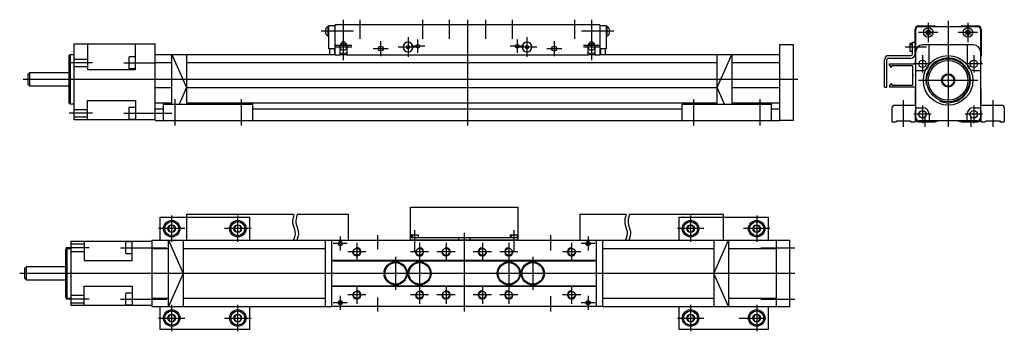
# Model space of a CAD drawing. Extents: x 795 to 1391, y 297 to 486.
import ezdxf
from ezdxf.lldxf.tags import DXFTag

# ---------------------------------------------------------------- set-up
doc = ezdxf.new("R2010")
doc.units = 0
doc.header["$LTSCALE"] = 10
doc.header["$MEASUREMENT"] = 0
doc.layers.add('1', color=7, linetype='Continuous')
tags = doc.linetypes.add('DASHED', pattern=[15, 12, -3]).pattern_tags.tags
tags[6:7] = [DXFTag(74, 4), DXFTag(75, 0), DXFTag(340, '0'), DXFTag(46, 1.0), DXFTag(50, 0.0), DXFTag(44, 0.0), DXFTag(45, 0.0)]
tags[4:5] = [DXFTag(74, 4), DXFTag(75, 0), DXFTag(340, '0'), DXFTag(46, 1.0), DXFTag(50, 0.0), DXFTag(44, 0.0), DXFTag(45, 0.0)]
tags = doc.linetypes.add('DOT_CENTER', pattern=[2, 1.25, -0.25, 0.25, -0.25]).pattern_tags.tags
tags[10:11] = [DXFTag(74, 4), DXFTag(75, 0), DXFTag(340, '0'), DXFTag(46, 1.0), DXFTag(50, 0.0), DXFTag(44, 0.0), DXFTag(45, 0.0)]
tags[8:9] = [DXFTag(74, 4), DXFTag(75, 0), DXFTag(340, '0'), DXFTag(46, 1.0), DXFTag(50, 0.0), DXFTag(44, 0.0), DXFTag(45, 0.0)]
tags[6:7] = [DXFTag(74, 4), DXFTag(75, 0), DXFTag(340, '0'), DXFTag(46, 1.0), DXFTag(50, 0.0), DXFTag(44, 0.0), DXFTag(45, 0.0)]
tags[4:5] = [DXFTag(74, 4), DXFTag(75, 0), DXFTag(340, '0'), DXFTag(46, 1.0), DXFTag(50, 0.0), DXFTag(44, 0.0), DXFTag(45, 0.0)]

# ---------------------------------------------------------------- blocks, each defined once
blk = doc.blocks.new('WM40_FRONT_VIEW')
at = {"layer": '1', "color": 4, "linetype": 'DOT_CENTER'}
for p, q in [((1749.84, 244.69), (1749.84, 232.99)), ((1761.84, 245.84), (1761.84, 181.84)), ((1773.84, 244.69), (1773.84, 232.99)), ((1755.69, 238.84), (1743.99, 238.84)), ((1779.69, 238.84), (1767.99, 238.84)), ((1748.84, 229.84), (1735.74, 229.84)), ((1746.34, 225.09), (1746.34, 214.59)), ((1777.34, 225.09), (1777.34, 214.59)), ((1751.59, 219.84), (1741.09, 219.84)), ((1741.84, 219.84), (1741.09, 219.84)), ((1742.34, 219.84), (1741.84, 219.84)), ((1782.59, 219.84), (1772.09, 219.84)), ((1781.84, 219.84), (1781.34, 219.84)), ((1779.84, 209.84), (1743.84, 209.84)), ((1734.84, 181.84), (1734.84, 197.84)), ((1788.84, 197.84), (1788.84, 181.84)), ((1746.34, 194.59), (1746.34, 184.09)), ((1777.34, 194.59), (1777.34, 184.09)), ((1751.59, 189.34), (1741.09, 189.34)), ((1747.84, 188.34), (1747.84, 181.84)), ((1782.59, 189.34), (1772.09, 189.34)), ((1775.84, 181.84), (1775.84, 188.34))]:
    blk.add_line(p, q, dxfattribs=at)
at = {"layer": '1', "color": 7, "linetype": 'Continuous'}
for p, q in [((1741.84, 232.84), (1741.84, 240.84)), ((1742.34, 227.34), (1742.34, 240.84)), ((1743.84, 242.84), (1753.84, 242.84)), ((1743.84, 242.34), (1779.84, 242.34)), ((1749.11, 240.09), (1748.39, 238.84)), ((1748.39, 238.84), (1749.11, 237.59)), ((1750.56, 240.09), (1749.11, 240.09)), ((1751.28, 238.84), (1750.56, 240.09)), ((1750.56, 237.59), (1751.28, 238.84)), ((1753.84, 242.84), (1754.34, 242.34)), ((1769.34, 242.34), (1769.84, 242.84)), ((1769.84, 242.84), (1779.84, 242.84)), ((1773.11, 240.09), (1772.39, 238.84)), ((1772.39, 238.84), (1773.11, 237.59)), ((1774.56, 240.09), (1773.11, 240.09)), ((1775.28, 238.84), (1774.56, 240.09)), ((1774.56, 237.59), (1775.28, 238.84)), ((1781.34, 240.84), (1781.34, 227.34)), ((1781.84, 240.84), (1781.84, 224.63)), ((1740.34, 232.84), (1741.84, 232.84)), ((1740.34, 225.84), (1740.34, 232.84)), ((1741.84, 225.84), (1741.84, 232.84)), ((1741.84, 232.84), (1741.84, 225.84)), ((1749.11, 237.59), (1750.56, 237.59)), ((1773.11, 237.59), (1774.56, 237.59)), ((1738.74, 232.09), (1738.74, 227.59)), ((1740.34, 232.09), (1738.74, 232.09)), ((1738.74, 231.68), (1739.54, 231.68)), ((1739.54, 231.12), (1738.74, 231.12)), ((1738.74, 227.59), (1740.34, 227.59)), ((1739.54, 231.68), (1739.54, 231.12)), ((1742.34, 210.65), (1742.34, 227.34)), ((1777.34, 231.34), (1746.34, 231.34)), ((1781.34, 227.34), (1781.34, 187.34)), ((1723.34, 205.84), (1723.34, 222.34)), ((1724.84, 205.84), (1724.84, 222.34)), ((1725.84, 224.84), (1739.34, 224.84)), ((1725.84, 223.34), (1739.34, 223.34)), ((1741.84, 224.63), (1741.84, 225.84)), ((1741.84, 220.84), (1741.84, 219.84)), ((1781.84, 219.84), (1781.84, 220.84)), ((1726.34, 219.84), (1726.34, 219.84)), ((1726.34, 219.84), (1742.34, 219.84)), ((1726.34, 218.84), (1726.34, 219.84)), ((1726.34, 219.84), (1726.34, 219.84)), ((1726.34, 218.84), (1726.84, 218.84)), ((1726.84, 218.84), (1726.84, 218.49)), ((1727.84, 218.49), (1727.84, 218.64)), ((1740.34, 218.64), (1727.84, 218.64)), ((1740.34, 218.64), (1740.34, 213.34)), ((1742.34, 219.84), (1741.84, 219.84)), ((1781.84, 219.84), (1781.34, 219.84)), ((1740.34, 213.34), (1740.84, 212.84)), ((1740.84, 212.84), (1740.34, 212.34)), ((1740.34, 212.34), (1740.34, 207.04)), ((1742.34, 208.4), (1742.34, 210.65)), ((1723.34, 205.84), (1724.84, 205.84)), ((1726.34, 206.84), (1726.34, 205.84)), ((1726.34, 206.84), (1726.84, 206.84)), ((1742.34, 205.84), (1726.34, 205.84)), ((1726.84, 206.84), (1726.84, 207.19)), ((1727.84, 207.04), (1727.84, 207.19)), ((1727.84, 207.04), (1740.34, 207.04)), ((1741.84, 204.84), (1741.84, 195.84)), ((1741.84, 204.84), (1742.34, 204.84)), ((1742.34, 198.88), (1742.34, 208.4)), ((1781.34, 204.84), (1781.84, 204.84)), ((1781.84, 195.84), (1781.84, 204.84)), ((1742.34, 197.01), (1742.34, 198.88)), ((1742.34, 187.34), (1742.34, 197.01)), ((1727.84, 193.34), (1727.84, 184.84)), ((1729.34, 194.84), (1742.34, 194.84)), ((1741.84, 191.6), (1741.84, 186.84)), ((1742.34, 191.75), (1742.07, 191.8)), ((1781.34, 194.84), (1794.34, 194.84)), ((1781.6, 191.8), (1781.34, 191.75)), ((1781.84, 186.84), (1781.84, 191.6)), ((1795.84, 193.34), (1795.84, 184.84)), ((1727.84, 184.84), (1730.34, 184.84)), ((1730.34, 184.84), (1730.84, 185.34)), ((1730.84, 185.34), (1738.84, 185.34)), ((1738.84, 185.34), (1739.34, 184.84)), ((1739.34, 184.84), (1741.84, 184.84)), ((1741.84, 186.84), (1741.84, 184.84)), ((1743.84, 184.84), (1747.34, 184.84)), ((1754.01, 185.34), (1744.34, 185.34)), ((1747.34, 184.84), (1747.84, 185.34)), ((1747.84, 185.34), (1748.34, 184.84)), ((1748.34, 184.84), (1753.84, 184.84)), ((1753.84, 184.84), (1755.7, 185.34)), ((1756.27, 185.34), (1754.01, 185.34)), ((1779.34, 185.34), (1756.27, 185.34)), ((1767.97, 185.34), (1769.84, 184.84)), ((1769.84, 184.84), (1775.34, 184.84)), ((1775.34, 184.84), (1775.84, 185.34)), ((1775.84, 185.34), (1776.34, 184.84)), ((1776.34, 184.84), (1779.84, 184.84)), ((1781.84, 184.84), (1781.84, 186.84)), ((1781.84, 184.84), (1784.34, 184.84)), ((1784.34, 184.84), (1784.84, 185.34)), ((1784.84, 185.34), (1792.84, 185.34)), ((1792.84, 185.34), (1793.34, 184.84)), ((1793.34, 184.84), (1795.84, 184.84))]:
    blk.add_line(p, q, dxfattribs=at)
at = {"layer": '1', "color": 4, "linetype": 'DASHED'}
for p, q in [((1750.34, 219.84), (1750.34, 231.34)), ((1773.34, 231.34), (1773.34, 219.84)), ((1742.34, 215.84), (1746.34, 215.84)), ((1777.34, 215.84), (1781.34, 215.84)), ((1742.34, 193.34), (1746.34, 193.34)), ((1777.34, 193.34), (1781.34, 193.34)), ((1750.34, 189.34), (1750.34, 185.34)), ((1773.34, 185.34), (1773.34, 189.34))]:
    blk.add_line(p, q, dxfattribs=at)
at = {"layer": '1', "color": 7, "linetype": 'Continuous'}
for centre, radius in [((1749.84, 238.84), 2.85), ((1749.84, 238.84), 1.44), ((1773.84, 238.84), 2.85), ((1773.84, 238.84), 1.44), ((1746.34, 219.84), 2.25), ((1761.84, 209.84), 15), ((1761.84, 209.84), 13), ((1761.84, 209.84), 12), ((1777.34, 219.84), 2.25), ((1761.84, 209.84), 4), ((1761.84, 209.84), 3.5), ((1746.34, 189.34), 2.25), ((1777.34, 189.34), 2.25)]:
    blk.add_circle(centre, radius, dxfattribs=at)
for centre, radius, start, end in [((1743.84, 240.84), 2, 90, 180), ((1743.84, 240.84), 1.5, 90, 180), ((1779.84, 240.84), 2, 0, 90), ((1779.84, 240.84), 1.5, 0, 90), ((1746.34, 227.34), 4, 90, 180), ((1777.34, 227.34), 4, 0, 90), ((1725.84, 222.34), 2.5, 90, 180), ((1725.84, 222.34), 1, 90, 180), ((1739.34, 225.84), 2.5, 270, 360), ((1739.34, 225.84), 1, 270, 360), ((1742.14, 224.63), 0.3, 180, 311.81031), ((1745.84, 220.84), 4, 151.04498, 180), ((1781.54, 224.63), 0.3, 228.18969, 360), ((1777.84, 220.84), 4, 0, 28.95502), ((1727.34, 218.49), 0.5, 180, 360), ((1727.34, 207.19), 0.5, 0, 180), ((1729.34, 193.34), 1.5, 90, 180), ((1742.34, 195.84), 0.5, 180, 270), ((1742.04, 191.6), 0.2, 80, 180), ((1781.34, 195.84), 0.5, 270, 360), ((1781.64, 191.6), 0.2, 0, 100), ((1794.34, 193.34), 1.5, 0, 90), ((1743.84, 186.84), 2, 180, 270), ((1744.34, 187.34), 2, 180, 270), ((1779.34, 187.34), 2, 270, 360), ((1779.84, 186.84), 2, 270, 360)]:
    blk.add_arc(centre, radius, start, end, dxfattribs=at)
at = {"layer": '1', "color": 4, "linetype": 'Continuous'}
blk.add_arc((1761.84, 209.84), 13.5, 247.31709, 190.20782, dxfattribs=at)
at = {"layer": '1', "color": 4, "linetype": 'DASHED'}
for centre, start, end in [((1746.34, 219.84), 270, 360), ((1777.34, 219.84), 180, 270), ((1746.34, 189.34), 0, 90), ((1777.34, 189.34), 90, 180)]:
    blk.add_arc(centre, 4, start, end, dxfattribs=at)
blk = doc.blocks.new('WM40_SIDE_VIEW')
at = {"layer": '1', "color": 4, "linetype": 'DOT_CENTER'}
for p, q in [((1392.78, 221.33), (1392.78, 245.84)), ((1402.88, 234.34), (1402.88, 245.84)), ((1440.88, 234.34), (1440.88, 245.84)), ((1456.88, 234.34), (1456.88, 245.84)), ((1467.88, 245.84), (1467.88, 181.84)), ((1478.88, 234.34), (1478.88, 245.84)), ((1494.88, 245.84), (1494.88, 234.34)), ((1532.88, 234.34), (1532.88, 245.84)), ((1542.98, 245.84), (1542.98, 221.33)), ((1398.93, 238.84), (1379.23, 238.84)), ((1556.53, 238.84), (1536.83, 238.84)), ((1415.38, 223.84), (1415.38, 232.84)), ((1431.88, 235.34), (1431.88, 223.34)), ((1437.88, 225.74), (1437.88, 233.94)), ((1497.88, 233.94), (1497.88, 225.74)), ((1503.88, 235.34), (1503.88, 223.34)), ((1520.38, 232.84), (1520.38, 223.84)), ((1397.78, 230.34), (1387.78, 230.34)), ((1397.78, 229.34), (1387.78, 229.34)), ((1419.88, 228.34), (1410.88, 228.34)), ((1437.88, 229.34), (1425.88, 229.34)), ((1441.98, 229.84), (1433.78, 229.84)), ((1501.98, 229.84), (1493.78, 229.84)), ((1509.88, 229.34), (1497.88, 229.34)), ((1524.88, 228.34), (1515.88, 228.34)), ((1547.98, 230.34), (1537.98, 230.34)), ((1547.98, 229.34), (1537.98, 229.34)), ((1240.88, 219.84), (1226.88, 219.84)), ((1259.88, 219.84), (1278.88, 219.84)), ((1198.88, 209.84), (1667.88, 209.84)), ((1290.88, 181.84), (1290.88, 197.84)), ((1330.88, 197.84), (1330.88, 181.84)), ((1604.88, 181.84), (1604.88, 197.84)), ((1644.88, 197.84), (1644.88, 181.84)), ((1240.88, 189.34), (1226.88, 189.34)), ((1259.88, 189.34), (1288.88, 189.34))]:
    blk.add_line(p, q, dxfattribs=at)
at = {"layer": '1', "color": 7, "linetype": 'Continuous'}
for p, q in [((1382.23, 237.34), (1382.23, 240.34)), ((1383.88, 241.69), (1383.38, 241.69)), ((1383.38, 241.69), (1383.38, 235.99)), ((1383.88, 228.34), (1383.88, 242.34)), ((1383.88, 242.34), (1387.88, 242.34)), ((1387.88, 224.33), (1387.88, 242.84)), ((1547.88, 242.84), (1387.88, 242.84)), ((1547.88, 242.84), (1547.88, 224.33)), ((1547.88, 242.34), (1551.88, 242.34)), ((1551.88, 242.34), (1551.88, 228.34)), ((1552.38, 241.69), (1551.88, 241.69)), ((1552.38, 235.99), (1552.38, 241.69)), ((1553.53, 240.34), (1553.53, 237.34)), ((1383.88, 235.99), (1383.38, 235.99)), ((1552.38, 235.99), (1551.88, 235.99)), ((1229.88, 231.34), (1278.88, 231.34)), ((1229.88, 185.34), (1229.88, 231.34)), ((1237.88, 231.34), (1237.88, 215.84)), ((1266.88, 215.84), (1266.88, 231.34)), ((1278.88, 190.34), (1278.88, 231.34)), ((1387.88, 228.34), (1383.88, 228.34)), ((1384.38, 228.34), (1384.38, 224.84)), ((1387.38, 228.34), (1387.38, 224.84)), ((1390.78, 224.33), (1390.78, 230.34)), ((1394.78, 230.34), (1394.78, 224.33)), ((1540.98, 224.33), (1540.98, 230.34)), ((1544.98, 230.34), (1544.98, 224.33)), ((1551.88, 228.34), (1547.88, 228.34)), ((1548.38, 228.34), (1548.38, 224.84)), ((1551.38, 224.84), (1551.38, 228.34)), ((1656.88, 230.84), (1664.88, 230.84)), ((1656.88, 184.84), (1656.88, 230.84)), ((1664.88, 230.84), (1664.88, 184.84)), ((1226.88, 224.34), (1227.38, 224.84)), ((1226.88, 195.34), (1226.88, 224.34)), ((1227.38, 224.84), (1229.88, 224.84)), ((1227.38, 224.84), (1227.38, 194.84)), ((1262.88, 222.94), (1262.88, 216.74)), ((1266.88, 223.34), (1263.28, 223.34)), ((1278.88, 224.84), (1387.88, 224.84)), ((1288.88, 194.84), (1288.88, 224.84)), ((1288.88, 224.84), (1297.88, 204.84)), ((1297.88, 224.84), (1297.88, 194.84)), ((1390.78, 224.33), (1387.88, 224.33)), ((1390.78, 224.84), (1394.78, 224.84)), ((1540.98, 224.33), (1394.78, 224.33)), ((1540.98, 224.84), (1544.98, 224.84)), ((1547.88, 224.33), (1544.98, 224.33)), ((1547.88, 224.84), (1656.88, 224.84)), ((1618.88, 195.34), (1618.88, 224.84)), ((1618.88, 204.84), (1627.88, 224.84)), ((1627.88, 224.84), (1627.88, 194.84)), ((1237.88, 215.84), (1266.88, 215.84)), ((1263.28, 216.34), (1266.88, 216.34)), ((1288.88, 219.84), (1278.88, 219.84)), ((1618.88, 219.84), (1297.88, 219.84)), ((1656.88, 219.84), (1627.88, 219.84)), ((1201.88, 212.84), (1202.88, 213.84)), ((1201.88, 212.84), (1201.88, 206.84)), ((1202.88, 213.84), (1202.88, 205.84)), ((1226.88, 213.84), (1202.88, 213.84)), ((1202.88, 205.84), (1201.88, 206.84)), ((1202.88, 205.84), (1226.88, 205.84)), ((1278.88, 204.84), (1288.88, 204.84)), ((1297.88, 204.84), (1293.38, 194.84)), ((1297.88, 204.84), (1618.88, 204.84)), ((1623.38, 194.84), (1618.88, 204.84)), ((1627.88, 204.84), (1656.88, 204.84)), ((1237.88, 197.01), (1266.88, 197.01)), ((1237.88, 185.34), (1237.88, 197.01)), ((1266.88, 197.01), (1266.88, 185.34)), ((1227.38, 194.84), (1226.88, 195.34)), ((1229.88, 194.84), (1227.38, 194.84)), ((1262.88, 192.44), (1262.88, 186.24)), ((1266.88, 192.84), (1263.28, 192.84)), ((1288.88, 195.34), (1278.88, 195.34)), ((1283.88, 191.8), (1278.88, 191.8)), ((1283.88, 194.84), (1337.88, 194.84)), ((1283.88, 184.84), (1283.88, 194.84)), ((1618.88, 195.34), (1297.88, 195.34)), ((1337.88, 184.84), (1337.88, 194.84)), ((1597.88, 191.8), (1337.88, 191.8)), ((1597.88, 194.84), (1651.88, 194.84)), ((1597.88, 184.84), (1597.88, 194.84)), ((1656.88, 195.34), (1627.88, 195.34)), ((1651.88, 184.84), (1651.88, 194.84)), ((1656.88, 191.8), (1651.88, 191.8)), ((1278.88, 185.34), (1229.88, 185.34)), ((1263.28, 185.84), (1266.88, 185.84)), ((1278.88, 185.34), (1278.88, 190.34)), ((1278.88, 185.34), (1278.88, 190.34)), ((1278.88, 184.84), (1656.88, 184.84)), ((1664.88, 184.84), (1656.88, 184.84))]:
    blk.add_line(p, q, dxfattribs=at)
at = {"layer": '1', "color": 4, "linetype": 'DASHED'}
for p, q in [((1229.88, 222.09), (1237.88, 222.09)), ((1229.88, 217.59), (1237.88, 217.59)), ((1229.88, 191.59), (1237.88, 191.59)), ((1229.88, 187.09), (1237.88, 187.09))]:
    blk.add_line(p, q, dxfattribs=at)
at = {"layer": '1', "color": 7, "linetype": 'Continuous'}
for centre, radius in [((1392.78, 229.34), 2), ((1415.38, 228.34), 1.5), ((1431.88, 229.34), 1), ((1437.88, 229.84), 1.1), ((1497.88, 229.84), 1.1), ((1503.88, 229.34), 1), ((1520.38, 228.34), 1.5), ((1542.98, 229.34), 2)]:
    blk.add_circle(centre, radius, dxfattribs=at)
for centre, radius, start, end in [((1384.17, 239.85), 2, 113.25586, 165.89198), ((1551.59, 239.85), 2, 14.10802, 66.74414), ((1384.17, 237.82), 2, 194.10802, 246.74414), ((1551.59, 237.82), 2, 293.25586, 345.89198), ((1392.78, 230.34), 2, 0, 180), ((1431.88, 229.34), 3, 0, 180), ((1431.88, 229.34), 3, 180, 360), ((1503.88, 229.34), 3, 0, 180), ((1503.88, 229.34), 3, 180, 360), ((1542.98, 230.34), 2, 0, 180), ((1263.28, 222.94), 0.4, 90, 180), ((1392.78, 229.34), 3.9, 239.14811, 300.85189), ((1542.98, 229.34), 3.9, 239.14811, 300.85189), ((1263.28, 216.74), 0.4, 180, 270), ((1263.28, 192.44), 0.4, 90, 180), ((1263.28, 186.24), 0.4, 180, 270)]:
    blk.add_arc(centre, radius, start, end, dxfattribs=at)
blk = doc.blocks.new('WM40_TOP_VIEW')
at = {"layer": '1', "color": 7, "linetype": 'Continuous'}
for p, q in [((1435.38, 132.58), (1500.38, 132.58)), ((1435.38, 112.58), (1435.38, 132.58)), ((1500.38, 132.58), (1500.38, 112.58)), ((1283.88, 112.58), (1283.88, 126.58)), ((1283.88, 126.58), (1299.88, 126.58)), ((1299.88, 128.08), (1299.88, 112.58)), ((1364.85, 128.08), (1299.88, 128.08)), ((1397.88, 128.08), (1366.85, 128.08)), ((1397.88, 112.58), (1397.88, 128.08)), ((1537.88, 128.08), (1537.88, 112.58)), ((1565.85, 128.08), (1537.88, 128.08)), ((1624.88, 128.08), (1567.85, 128.08)), ((1624.88, 112.58), (1624.88, 128.08)), ((1624.88, 126.58), (1651.88, 126.58)), ((1651.88, 126.58), (1651.88, 112.58)), ((1289.73, 121.58), (1288.57, 119.58)), ((1288.57, 119.58), (1289.73, 117.58)), ((1292.04, 121.58), (1289.73, 121.58)), ((1293.19, 119.58), (1292.04, 121.58)), ((1292.04, 117.58), (1293.19, 119.58)), ((1643.73, 121.58), (1642.57, 119.58)), ((1642.57, 119.58), (1643.73, 117.58)), ((1646.04, 121.58), (1643.73, 121.58)), ((1647.19, 119.58), (1646.04, 121.58)), ((1646.04, 117.58), (1647.19, 119.58)), ((1289.73, 117.58), (1292.04, 117.58)), ((1500.38, 114.08), (1435.38, 114.08)), ((1435.63, 115.68), (1435.63, 114.08)), ((1440.13, 115.68), (1435.63, 115.68)), ((1436.03, 114.88), (1436.03, 115.68)), ((1436.6, 114.88), (1436.03, 114.88)), ((1436.6, 115.68), (1436.6, 114.88)), ((1440.13, 114.08), (1440.13, 115.68)), ((1464.38, 114.08), (1464.38, 112.58)), ((1471.38, 114.08), (1471.38, 112.58)), ((1495.63, 115.68), (1495.63, 114.08)), ((1500.13, 115.68), (1495.63, 115.68)), ((1496.03, 114.88), (1496.03, 115.68)), ((1496.6, 114.88), (1496.03, 114.88)), ((1496.6, 115.68), (1496.6, 114.88)), ((1500.13, 114.08), (1500.13, 115.68)), ((1643.73, 117.58), (1646.04, 117.58)), ((1227.38, 107.58), (1226.88, 107.08)), ((1227.38, 107.58), (1227.38, 77.58)), ((1227.38, 107.58), (1229.88, 107.58)), ((1229.88, 112.08), (1278.88, 112.08)), ((1229.88, 112.08), (1229.88, 73.08)), ((1237.88, 112.08), (1237.88, 100.41)), ((1262.88, 111.18), (1262.88, 104.98)), ((1266.88, 111.58), (1263.28, 111.58)), ((1266.88, 100.41), (1266.88, 112.08)), ((1278.88, 112.58), (1278.88, 72.58)), ((1278.88, 112.58), (1387.88, 112.58)), ((1278.88, 107.58), (1288.88, 107.58)), ((1288.88, 112.58), (1297.88, 92.58)), ((1288.88, 72.58), (1288.88, 112.58)), ((1297.88, 112.58), (1297.88, 72.58)), ((1297.88, 107.58), (1383.88, 107.58)), ((1383.88, 72.58), (1383.88, 112.58)), ((1387.88, 72.58), (1387.88, 112.58)), ((1387.88, 112.58), (1435.38, 112.58)), ((1392.51, 111.23), (1392.13, 110.58)), ((1392.13, 110.58), (1392.51, 109.93)), ((1393.26, 111.23), (1392.51, 111.23)), ((1392.51, 109.93), (1393.26, 109.93)), ((1393.63, 110.58), (1393.26, 111.23)), ((1393.26, 109.93), (1393.63, 110.58)), ((1500.38, 112.58), (1435.38, 112.58)), ((1435.38, 112.58), (1500.38, 112.58)), ((1500.38, 112.58), (1551.88, 112.58)), ((1542.51, 111.23), (1542.13, 110.58)), ((1542.13, 110.58), (1542.51, 109.93)), ((1543.26, 111.23), (1542.51, 111.23)), ((1542.51, 109.93), (1543.26, 109.93)), ((1543.63, 110.58), (1543.26, 111.23)), ((1543.26, 109.93), (1543.63, 110.58)), ((1547.88, 72.58), (1547.88, 112.58)), ((1551.88, 112.58), (1664.88, 112.58)), ((1551.88, 72.58), (1551.88, 112.58)), ((1551.88, 107.58), (1618.88, 107.58)), ((1618.88, 92.58), (1627.88, 112.58)), ((1618.88, 112.58), (1618.88, 72.58)), ((1627.88, 112.58), (1627.88, 72.58)), ((1627.88, 107.58), (1656.88, 107.58)), ((1656.88, 72.58), (1656.88, 112.58)), ((1664.88, 72.58), (1664.88, 112.58)), ((1226.88, 78.08), (1226.88, 107.08)), ((1263.28, 104.58), (1266.88, 104.58)), ((1201.88, 95.58), (1202.88, 96.58)), ((1201.88, 95.58), (1201.88, 89.58)), ((1226.88, 96.58), (1202.88, 96.58)), ((1202.88, 96.58), (1202.88, 88.58)), ((1237.88, 100.41), (1266.88, 100.41)), ((1387.88, 100.58), (1548, 100.58)), ((1387.88, 100.08), (1547.88, 100.08)), ((1202.88, 88.58), (1201.88, 89.58)), ((1297.88, 92.58), (1288.88, 72.58)), ((1627.88, 72.58), (1618.88, 92.58)), ((1202.88, 88.58), (1226.88, 88.58)), ((1237.88, 73.08), (1237.88, 84.75)), ((1237.88, 84.75), (1266.88, 84.75)), ((1266.88, 84.75), (1266.88, 73.08)), ((1387.88, 85.08), (1547.88, 85.08)), ((1548, 84.58), (1387.88, 84.58)), ((1227.38, 77.58), (1226.88, 78.08)), ((1227.38, 77.58), (1229.88, 77.58)), ((1262.88, 80.18), (1262.88, 73.98)), ((1266.88, 80.58), (1263.28, 80.58)), ((1278.88, 77.58), (1288.88, 77.58)), ((1297.88, 77.58), (1383.88, 77.58)), ((1551.88, 77.58), (1618.88, 77.58)), ((1627.88, 77.58), (1656.88, 77.58)), ((1278.88, 73.08), (1229.88, 73.08)), ((1263.28, 73.58), (1266.88, 73.58)), ((1278.88, 72.58), (1387.88, 72.58)), ((1283.88, 58.58), (1283.88, 72.58)), ((1337.88, 72.58), (1337.88, 58.58)), ((1551.88, 72.58), (1387.88, 72.58)), ((1392.51, 75.49), (1392.13, 74.84)), ((1392.13, 74.84), (1392.51, 74.19)), ((1393.26, 75.49), (1392.51, 75.49)), ((1392.51, 74.19), (1393.26, 74.19)), ((1393.63, 74.84), (1393.26, 75.49)), ((1393.26, 74.19), (1393.63, 74.84)), ((1542.51, 75.49), (1542.13, 74.84)), ((1542.13, 74.84), (1542.51, 74.19)), ((1543.26, 75.49), (1542.51, 75.49)), ((1542.51, 74.19), (1543.26, 74.19)), ((1543.63, 74.84), (1543.26, 75.49)), ((1543.26, 74.19), (1543.63, 74.84)), ((1551.88, 72.58), (1664.88, 72.58)), ((1597.88, 58.58), (1597.88, 72.58)), ((1651.88, 72.58), (1651.88, 58.58)), ((1289.73, 67.58), (1288.57, 65.58)), ((1288.57, 65.58), (1289.73, 63.58)), ((1292.04, 67.58), (1289.73, 67.58)), ((1293.19, 65.58), (1292.04, 67.58)), ((1292.04, 63.58), (1293.19, 65.58)), ((1329.73, 67.58), (1328.57, 65.58)), ((1328.57, 65.58), (1329.73, 63.58)), ((1332.04, 67.58), (1329.73, 67.58)), ((1333.19, 65.58), (1332.04, 67.58)), ((1332.04, 63.58), (1333.19, 65.58)), ((1603.73, 67.58), (1602.57, 65.58)), ((1602.57, 65.58), (1603.73, 63.58)), ((1606.04, 67.58), (1603.73, 67.58)), ((1607.19, 65.58), (1606.04, 67.58)), ((1606.04, 63.58), (1607.19, 65.58)), ((1643.73, 67.58), (1642.57, 65.58)), ((1642.57, 65.58), (1643.73, 63.58)), ((1646.04, 67.58), (1643.73, 67.58)), ((1647.19, 65.58), (1646.04, 67.58)), ((1646.04, 63.58), (1647.19, 65.58)), ((1289.73, 63.58), (1292.04, 63.58)), ((1329.73, 63.58), (1332.04, 63.58)), ((1603.73, 63.58), (1606.04, 63.58)), ((1643.73, 63.58), (1646.04, 63.58)), ((1337.88, 58.58), (1283.88, 58.58)), ((1651.88, 58.58), (1597.88, 58.58))]:
    blk.add_line(p, q, dxfattribs=at)
at = {"layer": '1', "color": 4, "linetype": 'DOT_CENTER'}
for p, q in [((1290.88, 111.58), (1290.88, 127.58)), ((1330.88, 111.58), (1330.88, 127.58)), ((1604.88, 127.58), (1604.88, 111.58)), ((1644.88, 127.58), (1644.88, 111.58)), ((1298.88, 119.58), (1282.88, 119.58)), ((1338.88, 119.58), (1322.88, 119.58)), ((1612.88, 119.58), (1596.88, 119.58)), ((1652.88, 119.58), (1636.88, 119.58)), ((1392.88, 114.83), (1392.88, 106.33)), ((1415.38, 115.58), (1415.38, 107.08)), ((1437.88, 118.68), (1437.88, 105.58)), ((1467.88, 117.08), (1467.88, 69.58)), ((1497.88, 118.68), (1497.88, 105.58)), ((1520.38, 106.33), (1520.38, 115.58)), ((1542.88, 114.83), (1542.88, 106.33)), ((1240.88, 108.08), (1226.88, 108.08)), ((1259.88, 108.08), (1287.88, 108.08)), ((1397.13, 110.58), (1388.63, 110.58)), ((1402.88, 111.08), (1402.88, 100.08)), ((1440.88, 111.08), (1440.88, 74.08)), ((1456.88, 111.08), (1456.88, 100.08)), ((1478.88, 111.08), (1478.88, 100.08)), ((1494.88, 111.08), (1494.88, 74.08)), ((1532.88, 111.08), (1532.88, 100.08)), ((1547.13, 110.58), (1538.63, 110.58)), ((1647.38, 108.08), (1667.88, 108.08)), ((1408.38, 105.58), (1397.38, 105.58)), ((1426.38, 102.58), (1426.38, 82.58)), ((1446.38, 105.58), (1435.38, 105.58)), ((1462.38, 105.58), (1451.38, 105.58)), ((1484.38, 105.58), (1473.38, 105.58)), ((1500.38, 105.58), (1489.38, 105.58)), ((1509.38, 102.58), (1509.38, 82.58)), ((1538.38, 105.58), (1527.38, 105.58)), ((1667.88, 92.58), (1198.88, 92.58)), ((1402.88, 85.08), (1402.88, 74.08)), ((1456.88, 85.08), (1456.88, 74.08)), ((1478.88, 85.08), (1478.88, 74.08)), ((1532.88, 85.08), (1532.88, 74.08)), ((1392.88, 79.09), (1392.88, 70.59)), ((1408.38, 79.58), (1397.38, 79.58)), ((1415.38, 78.08), (1415.38, 69.58)), ((1446.38, 79.58), (1435.38, 79.58)), ((1462.38, 79.58), (1451.38, 79.58)), ((1484.38, 79.58), (1473.38, 79.58)), ((1500.38, 79.58), (1489.38, 79.58)), ((1520.38, 69.58), (1520.38, 78.83)), ((1538.38, 79.58), (1527.38, 79.58)), ((1542.88, 79.09), (1542.88, 70.59)), ((1240.88, 77.08), (1226.88, 77.08)), ((1259.88, 77.08), (1287.88, 77.08)), ((1290.88, 57.58), (1290.88, 73.58)), ((1330.88, 57.58), (1330.88, 73.58)), ((1397.13, 74.84), (1388.63, 74.84)), ((1547.13, 74.84), (1538.63, 74.84)), ((1604.88, 73.58), (1604.88, 57.58)), ((1644.88, 73.58), (1644.88, 57.58)), ((1647.38, 77.08), (1667.88, 77.08)), ((1282.88, 65.58), (1298.88, 65.58)), ((1322.88, 65.58), (1338.88, 65.58)), ((1596.88, 65.58), (1612.88, 65.58)), ((1634.38, 65.58), (1650.38, 65.58))]:
    blk.add_line(p, q, dxfattribs=at)
at = {"layer": '1', "color": 4, "linetype": 'DASHED'}
for p, q in [((1299.88, 126.58), (1337.88, 126.58)), ((1337.88, 126.58), (1337.88, 112.58)), ((1597.88, 126.58), (1624.88, 126.58)), ((1597.88, 112.58), (1597.88, 126.58)), ((1329.73, 121.58), (1328.57, 119.58)), ((1328.57, 119.58), (1329.73, 117.58)), ((1332.04, 121.58), (1329.73, 121.58)), ((1333.19, 119.58), (1332.04, 121.58)), ((1332.04, 117.58), (1333.19, 119.58)), ((1603.73, 121.58), (1602.57, 119.58)), ((1602.57, 119.58), (1603.73, 117.58)), ((1606.04, 121.58), (1603.73, 121.58)), ((1607.19, 119.58), (1606.04, 121.58)), ((1606.04, 117.58), (1607.19, 119.58)), ((1329.73, 117.58), (1332.04, 117.58)), ((1603.73, 117.58), (1606.04, 117.58)), ((1229.88, 110.33), (1237.88, 110.33)), ((1229.88, 105.83), (1237.88, 105.83)), ((1229.88, 79.33), (1237.88, 79.33)), ((1229.88, 74.83), (1237.88, 74.83))]:
    blk.add_line(p, q, dxfattribs=at)
at = {"layer": '1', "color": 7, "linetype": 'Continuous'}
for centre, radius in [((1290.88, 119.58), 5), ((1290.88, 119.58), 4.25), ((1290.88, 119.58), 2.31), ((1644.88, 119.58), 5), ((1644.88, 119.58), 4.25), ((1644.88, 119.58), 2.31), ((1392.88, 110.58), 1), ((1402.88, 105.58), 2.1), ((1440.88, 105.58), 2.1), ((1456.88, 105.58), 2.1), ((1478.88, 105.58), 2.1), ((1494.88, 105.58), 2.1), ((1532.88, 105.58), 2.1), ((1542.88, 110.58), 1), ((1426.38, 92.58), 7), ((1426.38, 92.58), 6.5), ((1440.88, 92.58), 7), ((1440.88, 92.58), 6.5), ((1494.88, 92.58), 7), ((1494.88, 92.58), 6.5), ((1509.38, 92.58), 7), ((1509.38, 92.58), 6.5), ((1402.88, 79.58), 2.1), ((1440.88, 79.58), 2.1), ((1456.88, 79.58), 2.1), ((1478.88, 79.58), 2.1), ((1494.88, 79.58), 2.1), ((1532.88, 79.58), 2.1), ((1392.88, 74.84), 1), ((1542.88, 74.84), 1), ((1290.88, 65.58), 5), ((1290.88, 65.58), 4.25), ((1290.88, 65.58), 2.31), ((1330.88, 65.58), 5), ((1330.88, 65.58), 4.25), ((1330.88, 65.58), 2.31), ((1604.88, 65.58), 5), ((1604.88, 65.58), 4.25), ((1604.88, 65.58), 2.31), ((1644.88, 65.58), 5), ((1644.88, 65.58), 4.25), ((1644.88, 65.58), 2.31)]:
    blk.add_circle(centre, radius, dxfattribs=at)
at = {"layer": '1', "color": 4, "linetype": 'DASHED'}
for centre, radius in [((1330.88, 119.58), 5), ((1330.88, 119.58), 4.25), ((1330.88, 119.58), 2.31), ((1604.88, 119.58), 5), ((1604.88, 119.58), 4.25), ((1604.88, 119.58), 2.31)]:
    blk.add_circle(centre, radius, dxfattribs=at)
at = {"layer": '1', "color": 4, "linetype": 'Continuous'}
for centre in [(1392.88, 110.58), (1542.88, 110.58), (1392.88, 74.84), (1542.88, 74.84)]:
    blk.add_circle(centre, 1.25, dxfattribs=at)
at = {"layer": '1', "color": 7, "linetype": 'Continuous'}
for centre, start, end in [((1263.28, 111.18), 90, 180), ((1263.28, 104.98), 180, 270), ((1263.28, 80.18), 90, 180), ((1263.28, 73.98), 180, 270)]:
    blk.add_arc(centre, 0.4, start, end, dxfattribs=at)
at = {"layer": '1', "color": 4, "linetype": 'Continuous'}
for centre, start, end in [((1402.88, 105.58), 0, 100), ((1440.88, 105.58), 170, 100), ((1456.88, 105.58), 170, 100), ((1478.88, 105.58), 80, 10), ((1494.88, 105.58), 80, 10), ((1532.88, 105.58), 80, 10), ((1402.88, 105.58), 170, 180), ((1402.88, 105.58), 180, 360), ((1402.88, 79.58), 170, 100), ((1440.88, 79.58), 170, 100), ((1456.88, 79.58), 170, 100), ((1478.88, 79.58), 80, 10), ((1494.88, 79.58), 80, 10), ((1532.88, 79.58), 80, 10)]:
    blk.add_arc(centre, 2.5, start, end, dxfattribs=at)
for points in [[(1364.85, 128.08), (1364.05, 123.06), (1365.48, 117.83), (1364.6, 112.58)], [(1366.85, 128.08), (1366.05, 123.06), (1367.48, 117.83), (1366.6, 112.58)], [(1565.85, 128.08), (1565.05, 123.06), (1566.48, 117.83), (1565.6, 112.58)], [(1567.85, 128.08), (1567.05, 123.06), (1568.48, 117.83), (1567.6, 112.58)]]:
    blk.add_spline(points, degree=3, dxfattribs=at)

msp = doc.modelspace()

# ---------------------------------------------------------------- block references
at = {"color": 7, "linetype": 'Continuous'}
for name, p in [('WM40_SIDE_VIEW', (-401.7, 239.88)), ('WM40_FRONT_VIEW', (-404.8, 239.21)), ('WM40_TOP_VIEW', (-403.71, 239.88))]:
    msp.add_blockref(name, p, dxfattribs=at)

doc.saveas('drawing.dxf')
